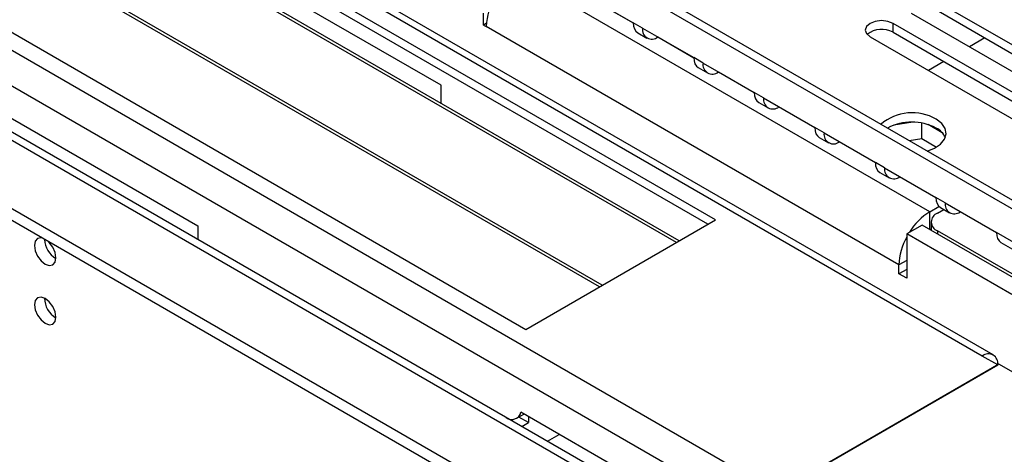
# Model space of a CAD drawing. Units: millimetres. Extents: x 4 to 10294, y 11 to 14564.
# Drawn here: x 1431 to 1567, y 717 to 777 of the extents above; entities that cross this region are included whole.
import ezdxf

# ---------------------------------------------------------------- set-up
doc = ezdxf.new("R2010")
doc.units = ezdxf.units.MM
doc.header["$LTSCALE"] = 49

msp = doc.modelspace()

# ---------------------------------------------------------------- linework, layer by layer
at = {"color": 7, "linetype": 'Continuous', "lineweight": 25}
for p, q in [((1568.954, 751.23), (1365.095, 868.915)), ((1567.893, 750.618), (1364.035, 868.303)), ((1565.045, 730.62), (1344.676, 857.836)), ((1526.775, 749.249), (1366.969, 841.503)), ((1525.714, 748.637), (1366.969, 840.278)), ((1521.366, 746.127), (1362.621, 837.768)), ((1521.754, 746.351), (1363.541, 837.685)), ((1566.886, 682.171), (1301.349, 835.462)), ((1510.752, 739.999), (1352.007, 831.641)), ((1511.14, 740.223), (1352.927, 831.558)), ((1557.004, 677.303), (1291.132, 830.788)), ((1557.004, 675.67), (1291.132, 829.155)), ((1340.806, 826.4), (1500.612, 734.146)), ((1488.945, 767.821), (1411.163, 812.724)), ((1377.576, 793.334), (1455.357, 748.432)), ((1508.337, 780.508), (1515.408, 776.426)), ((1587.215, 762.097), (1556.898, 779.599)), ((1510.458, 779.283), (1515.408, 776.426)), ((1556.898, 778.374), (1586.507, 761.281)), ((1494.779, 776.088), (1494.779, 777.721)), ((1553.716, 777.762), (1584.033, 760.261)), ((1495.147, 776.3), (1494.779, 776.088)), ((1494.779, 776.088), (1495.132, 775.884)), ((1516.683, 775.69), (1523.755, 771.608)), ((1581.558, 758.832), (1551.241, 776.334)), ((1516.029, 775.053), (1517.305, 774.316)), ((1518.805, 774.465), (1518.805, 774.465)), ((1518.805, 774.465), (1523.755, 771.607)), ((1548.059, 774.497), (1578.376, 756.995)), ((1551.241, 775.109), (1580.85, 758.016)), ((1563.886, 774.34), (1561.765, 773.115)), ((1524.376, 770.234), (1525.652, 769.498)), ((1525.03, 770.871), (1532.102, 766.789)), ((1558.229, 771.074), (1556.108, 769.85)), ((1527.152, 769.646), (1527.152, 769.646)), ((1527.152, 769.646), (1532.102, 766.789)), ((1488.945, 765.291), (1488.945, 767.821)), ((1533.377, 766.052), (1540.448, 761.97)), ((1532.723, 765.416), (1533.999, 764.679)), ((1535.499, 764.827), (1535.499, 764.828)), ((1535.499, 764.827), (1540.448, 761.97)), ((1553.962, 762.705), (1551.327, 762.298)), ((1555.182, 760.445), (1555.182, 762.592)), ((1558.004, 761.265), (1556.075, 762.379)), ((1541.07, 760.597), (1542.346, 759.86)), ((1541.724, 761.234), (1548.795, 757.152)), ((1553.455, 760.177), (1555.182, 760.445)), ((1555.182, 760.445), (1557.216, 759.271)), ((1543.846, 760.009), (1543.846, 760.009)), ((1543.846, 760.009), (1548.795, 757.151)), ((1550.071, 756.415), (1557.142, 752.333)), ((1549.417, 755.778), (1550.693, 755.042)), ((1552.193, 755.19), (1552.193, 755.191)), ((1552.193, 755.19), (1557.142, 752.333)), ((1556.297, 750.372), (1557.569, 751.106)), ((1557.764, 750.96), (1559.04, 750.223)), ((1558.418, 751.597), (1565.489, 747.515)), ((1557.358, 750.17), (1558.245, 750.682)), ((1455.357, 748.432), (1455.357, 746.555)), ((1500.612, 734.146), (1526.775, 749.249)), ((1555.236, 748.535), (1553.115, 747.31)), ((1569.732, 740.167), (1555.236, 748.535)), ((1556.479, 748.945), (1556.479, 747.817)), ((1553.115, 747.31), (1553.115, 741.186)), ((1567.611, 738.942), (1553.115, 747.31)), ((1556.297, 747.922), (1556.479, 748.027)), ((1567.964, 741.597), (1557.358, 747.72)), ((1566.111, 746.141), (1568.02, 745.039)), ((1552.054, 741.798), (1552.054, 743.023)), ((1553.115, 742.411), (1552.054, 741.798)), ((1553.115, 741.186), (1552.054, 741.798)), ((1565.666, 729.247), (1563.545, 730.472)), ((1565.843, 729.349), (1535.26, 711.694)), ((1535.26, 711.694), (1565.666, 729.247)), ((1568.495, 727.818), (1565.843, 729.349)), ((1499.342, 721.879), (1500.348, 722.459)), ((1533.139, 703.529), (1499.905, 722.715)), ((1500.964, 721.287), (1499.64, 722.051)), ((1500.046, 720.757), (1500.964, 721.287)), ((1500.964, 722.103), (1500.964, 721.287)), ((1503.582, 718.715), (1505.208, 719.654))]:
    msp.add_line(p, q, dxfattribs=at)
at = {"color": 8, "linetype": 'Continuous', "lineweight": 25}
for p, q in [((1563.545, 730.472), (1343.988, 857.219)), ((1302.971, 840.894), (1533.139, 708.02)), ((1313.583, 839.666), (1535.26, 711.694)), ((1565.136, 681.997), (1300.324, 834.87)), ((1556.297, 750.372), (1499.375, 783.232)), ((1552.054, 743.023), (1495.132, 775.884)), ((1516.683, 775.69), (1515.408, 776.426)), ((1551.241, 775.109), (1551.241, 776.334)), ((1525.03, 770.871), (1523.755, 771.608)), ((1533.377, 766.052), (1532.102, 766.789)), ((1541.724, 761.234), (1540.448, 761.97)), ((1550.071, 756.415), (1548.795, 757.152)), ((1558.418, 751.597), (1557.142, 752.333)), ((1556.297, 747.922), (1556.297, 750.372)), ((1557.358, 747.72), (1557.358, 747.31)), ((1567.893, 746.127), (1565.489, 747.515)), ((1553.115, 743.636), (1552.054, 743.023))]:
    msp.add_line(p, q, dxfattribs=at)
at = {"color": 7, "linetype": 'Continuous', "lineweight": 25, "flags": 128}
for points in [[(1551.241, 776.334), (1550.511, 776.615), (1549.65, 776.714), (1548.789, 776.615), (1548.059, 776.334), (1547.571, 775.912), (1547.4, 775.415), (1547.571, 774.918), (1548.059, 774.497)], [(1515.408, 776.426), (1515.448, 775.972), (1515.569, 775.582), (1515.765, 775.272), (1516.029, 775.053), (1516.029, 775.053)], [(1523.755, 771.608), (1523.795, 771.153), (1523.916, 770.763), (1524.112, 770.453), (1524.376, 770.234), (1524.376, 770.234)], [(1532.102, 766.789), (1532.142, 766.335), (1532.263, 765.945), (1532.459, 765.634), (1532.723, 765.416), (1532.723, 765.416)], [(1555.949, 758.738), (1556.944, 759.123), (1557.794, 759.685), (1558.349, 760.36), (1558.569, 761.096), (1558.437, 761.839), (1557.963, 762.533), (1557.181, 763.128)], [(1540.448, 761.97), (1540.489, 761.516), (1540.61, 761.126), (1540.806, 760.816), (1541.07, 760.597), (1541.07, 760.597)], [(1548.795, 757.152), (1548.836, 756.697), (1548.957, 756.308), (1549.153, 755.997), (1549.417, 755.778), (1549.417, 755.778)], [(1557.142, 752.333), (1557.183, 751.879), (1557.304, 751.489), (1557.5, 751.179), (1557.764, 750.96), (1557.764, 750.96)], [(1433.873, 746.752), (1433.753, 746.771), (1433.271, 746.677), (1432.949, 746.307), (1432.836, 745.716), (1432.949, 744.994), (1433.271, 744.252), (1433.753, 743.603), (1434.321, 743.144), (1434.889, 742.946), (1435.371, 743.04), (1435.693, 743.411), (1435.806, 744.001), (1435.693, 744.723), (1435.371, 745.465), (1434.889, 746.115), (1434.769, 746.235)], [(1565.489, 747.515), (1565.53, 747.06), (1565.651, 746.67), (1565.847, 746.36), (1566.111, 746.141), (1566.111, 746.141)], [(1434.321, 738.408), (1433.753, 738.606), (1433.271, 738.512), (1432.949, 738.141), (1432.836, 737.55), (1432.949, 736.829), (1433.271, 736.087), (1433.753, 735.437), (1434.321, 734.979), (1434.889, 734.781), (1435.371, 734.875), (1435.693, 735.245), (1435.806, 735.836), (1435.693, 736.557), (1435.371, 737.3), (1434.889, 737.949), (1434.321, 738.408)]]:
    msp.add_lwpolyline(points, dxfattribs=at)
at = {"color": 7, "linetype": 'Continuous', "lineweight": 25}
for centre, radius, start, end in [((1504.343, 775.465), 9.22, 122.60434, 177.39665), ((1517.977, 775.48), 1.31, 170.79068, 309.19856), ((1549.678, 772.33), 3.188, 60.65024, 129.13585), ((1526.324, 770.661), 1.31, 170.79068, 309.19856), ((1534.671, 765.843), 1.31, 170.79068, 309.19856), ((1553.878, 757.423), 6.592, 59.93165, 130.74734), ((1553.822, 755.55), 7.187, 62.13609, 117.85406), ((1556.022, 759.521), 2.65, 23.49761, 64.07393), ((1543.018, 761.024), 1.31, 170.79068, 309.19856), ((1551.365, 756.206), 1.31, 170.79068, 309.19856), ((1559.698, 751.379), 1.298, 170.36791, 305.75047), ((1560.809, 743.115), 8.545, 121.86999, 148.90996), ((1557.822, 748.945), 1.31, 110.77506, 249.2242), ((1560.594, 742.745), 8.544, 151.08553, 178.13244), ((1437.303, 746.582), 3.053, 180.90216, 240.60008), ((1437.287, 738.406), 3.036, 179.24012, 240.75449), ((1564.373, 729.457), 1.31, 350.78704, 129.20418), ((1498.682, 722.97), 1.249, 231.54398, 348.19946)]:
    msp.add_arc(centre, radius, start, end, dxfattribs=at)

doc.saveas('drawing.dxf')
